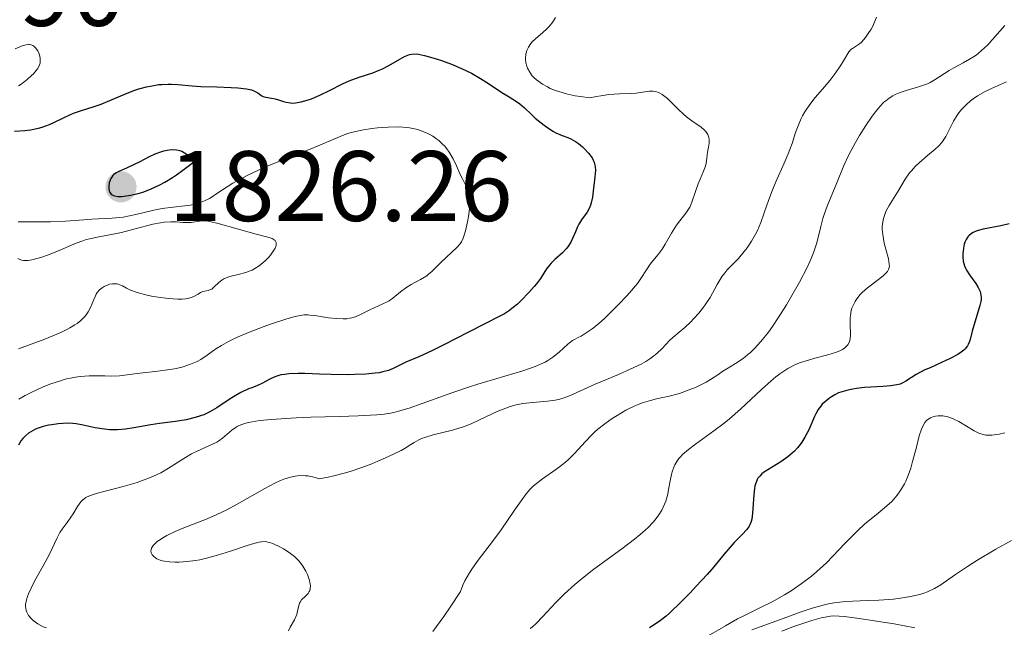
# Model space of a CAD drawing. Units: metres. Extents: x 681882 to 685369, y 4754034 to 4756381.
# Drawn here: x 682677 to 682776, y 4755241 to 4755302 of the extents above; entities that cross this region are included whole.
import ezdxf

# ---------------------------------------------------------------- set-up
doc = ezdxf.new("R2010")
doc.units = ezdxf.units.M
doc.header["$MEASUREMENT"] = 0
for name, color, linetype, lineweight in [('Cota de punto acotado terreno', 7, 'Continuous', 0), ('Curva de nivel directora', 30, 'Continuous', 30), ('Curva de nivel intermedia', 30, 'Continuous', 0), ('Punto acotado terreno (símbolo)', 7, 'Continuous', 0)]:
    doc.layers.add(name, color=color, linetype=linetype, lineweight=lineweight)
doc.styles.add('Style-Arial', font='arial.ttf')

# ---------------------------------------------------------------- blocks, each defined once
blk = doc.blocks.new('5PATER')
at = {"layer": 'Punto acotado terreno (símbolo)', "linetype": 'Continuous', "lineweight": 0}
h = blk.add_hatch(color=51, dxfattribs=at)
edge = h.paths.add_edge_path()
edge.add_ellipse((0, 0), major_axis=(-0.1096, -0.1111), ratio=0.999422, start_angle=0, end_angle=360)

msp = doc.modelspace()

# ---------------------------------------------------------------- linework, layer by layer
at = {"layer": 'Curva de nivel directora', "color": 30, "linetype": 'Continuous', "lineweight": 30, "flags": 128}
for points, elevation in [([(682701.45, 4755293.92), (682701.71, 4755293.85), (682702.31, 4755293.76), (682702.65, 4755293.68), (682702.99, 4755293.58), (682703.48, 4755293.41), (682703.75, 4755293.34), (682704.2, 4755293.28), (682704.44, 4755293.27), (682704.7, 4755293.29), (682705.26, 4755293.38), (682705.87, 4755293.55), (682706.29, 4755293.69), (682707.14, 4755294.05), (682708.12, 4755294.54), (682709.42, 4755295.2), (682710.08, 4755295.49), (682711.09, 4755295.85), (682712.43, 4755296.29), (682713.09, 4755296.55), (682713.41, 4755296.69), (682714.04, 4755297.02), (682715.16, 4755297.66), (682715.62, 4755297.92), (682715.96, 4755298.08), (682716.13, 4755298.13), (682716.37, 4755298.18), (682716.78, 4755298.19), (682717.02, 4755298.15), (682717.61, 4755298.02), (682718.69, 4755297.72), (682719.31, 4755297.52), (682720.32, 4755297.15), (682721.34, 4755296.73), (682721.84, 4755296.5), (682722.32, 4755296.25), (682723.23, 4755295.74), (682724.04, 4755295.23), (682725.38, 4755294.34), (682726.11, 4755293.88), (682726.84, 4755293.43), (682727.16, 4755293.2), (682727.63, 4755292.78), (682728.33, 4755292.12), (682728.72, 4755291.76), (682729.3, 4755291.27), (682729.61, 4755291.04), (682730.08, 4755290.71), (682730.55, 4755290.42), (682730.78, 4755290.3), (682731.43, 4755290.02), (682732, 4755289.8), (682732.29, 4755289.67), (682732.74, 4755289.42), (682733.05, 4755289.21), (682733.46, 4755288.87), (682733.66, 4755288.68), (682734.07, 4755288.23), (682734.41, 4755287.77), (682734.53, 4755287.55), (682734.62, 4755287.33), (682734.67, 4755287.19), (682734.72, 4755286.92), (682734.74, 4755286.5), (682734.64, 4755285.57), (682734.53, 4755284.43), (682734.45, 4755283.84), (682734.33, 4755283.28), (682734.25, 4755283.02), (682734.15, 4755282.78), (682733.91, 4755282.35), (682733.35, 4755281.55), (682733.08, 4755281.12), (682732.96, 4755280.88), (682732.74, 4755280.38), (682732.44, 4755279.68), (682732.28, 4755279.34), (682732, 4755278.86), (682731.83, 4755278.65), (682731.46, 4755278.26), (682730.67, 4755277.58), (682730.32, 4755277.23), (682730.15, 4755277.04), (682729.86, 4755276.64), (682729.25, 4755275.7), (682728.86, 4755275.16), (682728.62, 4755274.87), (682728.09, 4755274.27), (682727.32, 4755273.49), (682726.93, 4755273.13), (682726.38, 4755272.67), (682726.13, 4755272.48), (682725.64, 4755272.16), (682725.11, 4755271.88), (682723.66, 4755271.16), (682722.03, 4755270.31), (682719.57, 4755269.03), (682718.43, 4755268.46), (682717.05, 4755267.84), (682715.76, 4755267.3), (682715.28, 4755267.08)], 1825), ([(682676.53, 4755290.44), (682677.59, 4755290.53), (682678.14, 4755290.6), (682678.94, 4755290.75), (682679.32, 4755290.86), (682680.06, 4755291.13), (682680.54, 4755291.35), (682681.46, 4755291.8), (682682.14, 4755292.11), (682682.47, 4755292.25), (682683.15, 4755292.48), (682684.52, 4755292.92), (682685.23, 4755293.16), (682686.32, 4755293.62), (682687.83, 4755294.27), (682688.6, 4755294.56), (682688.99, 4755294.68), (682689.76, 4755294.89), (682690.51, 4755295.04), (682691, 4755295.11), (682691.32, 4755295.14), (682691.94, 4755295.17), (682692.27, 4755295.17), (682692.92, 4755295.14), (682694.35, 4755295), (682695.23, 4755294.94), (682696.81, 4755294.88), (682698.26, 4755294.83), (682698.93, 4755294.79), (682699.78, 4755294.7), (682700.11, 4755294.63), (682700.3, 4755294.58), (682700.6, 4755294.47), (682700.92, 4755294.29), (682701.21, 4755294.06), (682701.34, 4755293.98), (682701.45, 4755293.92)], 1825), ([(682692.34, 4755288.58), (682692.05, 4755288.56), (682691.46, 4755288.44), (682691.17, 4755288.35), (682690.6, 4755288.13), (682690.04, 4755287.88), (682689.03, 4755287.35), (682688.55, 4755287.11), (682687.75, 4755286.75), (682687, 4755286.41), (682686.72, 4755286.26), (682686.5, 4755286.1), (682686.4, 4755286), (682686.28, 4755285.84), (682686.21, 4755285.72), (682686.09, 4755285.45), (682686.03, 4755285.27), (682685.98, 4755284.9), (682685.99, 4755284.64), (682686.05, 4755284.4), (682686.1, 4755284.3), (682686.23, 4755284.13), (682686.32, 4755284.07), (682686.48, 4755283.99), (682686.6, 4755283.96), (682686.89, 4755283.91), (682687.25, 4755283.91), (682687.52, 4755283.94), (682688.16, 4755284.03), (682688.94, 4755284.2), (682689.4, 4755284.33), (682690.18, 4755284.63), (682691.1, 4755285.07), (682691.61, 4755285.35), (682692.37, 4755285.82), (682692.77, 4755286.08), (682693.42, 4755286.54), (682694.49, 4755287.34), (682694.32, 4755287.58), (682694.21, 4755287.73), (682693.97, 4755287.98), (682693.84, 4755288.08), (682693.59, 4755288.26), (682693.32, 4755288.4), (682693.14, 4755288.47), (682692.77, 4755288.55), (682692.34, 4755288.58)], 1825), ([(682776.21, 4755281.18), (682775.35, 4755280.98), (682773.6, 4755280.64), (682773.1, 4755280.51), (682772.88, 4755280.43), (682772.59, 4755280.29), (682772.43, 4755280.19), (682772.16, 4755279.97), (682772.05, 4755279.85), (682771.88, 4755279.59), (682771.75, 4755279.32), (682771.69, 4755279.13), (682771.61, 4755278.74), (682771.55, 4755278.15), (682771.55, 4755277.85), (682771.6, 4755277.41), (682771.72, 4755276.96), (682771.82, 4755276.73), (682771.94, 4755276.51), (682772.22, 4755276.05)], 1850), ([(682772.22, 4755276.05), (682772.85, 4755275.18), (682773.11, 4755274.77), (682773.28, 4755274.39), (682773.34, 4755274.21), (682773.39, 4755273.83), (682773.38, 4755273.56), (682773.36, 4755273.38), (682773.27, 4755272.97), (682772.5, 4755270.4), (682772.34, 4755269.71), (682772.24, 4755269.39), (682772.1, 4755269.09), (682772.02, 4755268.94), (682771.79, 4755268.65), (682771.65, 4755268.51), (682771.39, 4755268.3), (682771.07, 4755268.08), (682770.3, 4755267.66), (682769.43, 4755267.26), (682768.28, 4755266.75), (682767.76, 4755266.52), (682766.88, 4755266.06), (682765.84, 4755265.39), (682765.47, 4755265.19), (682765.27, 4755265.11), (682764.95, 4755265.02), (682764.34, 4755264.92), (682763.55, 4755264.86), (682762.34, 4755264.8), (682761.72, 4755264.76), (682760.92, 4755264.67), (682760.55, 4755264.61), (682760.02, 4755264.51), (682759.32, 4755264.3), (682759.11, 4755264.22), (682758.73, 4755264.04), (682758.39, 4755263.84), (682758.19, 4755263.7), (682757.82, 4755263.4), (682757.48, 4755263.08), (682757.32, 4755262.89), (682757.08, 4755262.55), (682756.84, 4755262.12), (682756.71, 4755261.86), (682756.12, 4755260.53), (682755.74, 4755259.78), (682755.44, 4755259.29), (682755.27, 4755259.05), (682755, 4755258.71), (682754.69, 4755258.39), (682754.47, 4755258.19), (682754.02, 4755257.82), (682753.31, 4755257.32), (682752.02, 4755256.53), (682751.6, 4755256.24), (682751.42, 4755256.1), (682751.21, 4755255.89), (682751.03, 4755255.67), (682750.96, 4755255.55), (682750.87, 4755255.35), (682750.73, 4755254.9), (682750.68, 4755254.63), (682750.61, 4755254.02), (682750.49, 4755252.18), (682750.41, 4755251.58), (682750.36, 4755251.34), (682750.23, 4755251.01), (682750.14, 4755250.86), (682749.92, 4755250.55), (682749.45, 4755250.03), (682748.66, 4755249.22), (682748.24, 4755248.77), (682747.62, 4755248.03), (682746.61, 4755246.81), (682745.94, 4755246.04), (682744.85, 4755244.85), (682744.26, 4755244.23), (682743.36, 4755243.31), (682742.16, 4755242.16), (682741.83, 4755241.87), (682741.28, 4755241.43), (682740.84, 4755241.12), (682740.36, 4755240.81), (682740.15, 4755240.67)], 1850), ([(682715.28, 4755267.08), (682714.47, 4755266.67), (682714.02, 4755266.48), (682713.44, 4755266.32), (682713.09, 4755266.25), (682712.68, 4755266.19), (682711.73, 4755266.11), (682710.65, 4755266.06), (682709.87, 4755266.05), (682708.28, 4755266.06), (682707.11, 4755266.1), (682705.64, 4755266.16), (682704.96, 4755266.16), (682704.04, 4755266.13), (682703.64, 4755266.08), (682703.26, 4755266.02), (682703.04, 4755265.96), (682702.63, 4755265.83), (682702.11, 4755265.61), (682701.33, 4755265.17), (682700.88, 4755264.95), (682700.31, 4755264.74), (682699.99, 4755264.62), (682699.23, 4755264.25), (682698.81, 4755264.02), (682698.14, 4755263.62), (682696.81, 4755262.74), (682696.12, 4755262.34), (682695.5, 4755262.04), (682695.17, 4755261.92), (682694.64, 4755261.75), (682693.73, 4755261.54), (682692.67, 4755261.37), (682691.07, 4755261.15), (682690.22, 4755261.02), (682688.51, 4755260.73), (682687.66, 4755260.6), (682686.85, 4755260.53), (682686.45, 4755260.52), (682686.07, 4755260.54), (682685.33, 4755260.61), (682684.64, 4755260.73), (682683.42, 4755261), (682682.72, 4755261.13), (682682.38, 4755261.16), (682681.85, 4755261.18), (682680.93, 4755261.12), (682680.29, 4755261.04), (682679.95, 4755260.98), (682679.43, 4755260.85), (682678.92, 4755260.69), (682678.66, 4755260.58), (682678.18, 4755260.34), (682677.96, 4755260.19), (682677.65, 4755259.94), (682677.38, 4755259.65), (682677.22, 4755259.44), (682676.94, 4755258.98)], 1825)]:
    msp.add_lwpolyline(points, dxfattribs=dict(at, elevation=elevation))
at = {"layer": 'Curva de nivel intermedia', "color": 30, "linetype": 'Continuous', "lineweight": 0, "flags": 128}
for points, elevation in [([(682730.74, 4755301.85), (682730.54, 4755301.51), (682730.4, 4755301.29), (682730.08, 4755300.89), (682729.89, 4755300.69), (682729.49, 4755300.33), (682728.73, 4755299.7), (682728.4, 4755299.39), (682728.27, 4755299.23), (682728.04, 4755298.88), (682727.87, 4755298.53), (682727.8, 4755298.29), (682727.76, 4755298.13), (682727.73, 4755297.81), (682727.73, 4755297.63), (682727.78, 4755297.29), (682727.87, 4755296.96), (682727.95, 4755296.76), (682728.16, 4755296.37), (682728.41, 4755296.01), (682728.57, 4755295.84), (682728.86, 4755295.58), (682729.45, 4755295.16), (682729.93, 4755294.88), (682730.22, 4755294.74), (682730.75, 4755294.52), (682731.42, 4755294.31), (682731.81, 4755294.2), (682732.72, 4755294), (682733.25, 4755293.91), (682734.15, 4755293.78), (682734.85, 4755293.93), (682735.28, 4755294), (682736.09, 4755294.11), (682737.16, 4755294.2), (682738.33, 4755294.24), (682738.82, 4755294.27), (682739.45, 4755294.35), (682740.17, 4755294.45), (682740.49, 4755294.45), (682740.81, 4755294.41), (682740.96, 4755294.37), (682741.2, 4755294.27), (682741.45, 4755294.12), (682741.96, 4755293.71), (682743.05, 4755292.65), (682743.6, 4755292.13), (682743.88, 4755291.9), (682744.41, 4755291.5), (682745.34, 4755290.85), (682745.69, 4755290.56), (682745.82, 4755290.42), (682746.01, 4755290.12), (682746.12, 4755289.82)], 1830), ([(682762.91, 4755301.88), (682762.79, 4755301.55), (682762.5, 4755300.9), (682762.37, 4755300.66), (682762.09, 4755300.22), (682761.8, 4755299.82), (682761.41, 4755299.38), (682761.22, 4755299.21), (682760.82, 4755298.94), (682760.51, 4755298.75), (682760.35, 4755298.63), (682760.13, 4755298.4), (682760.02, 4755298.24), (682759.79, 4755297.84), (682759.4, 4755297.16), (682759.15, 4755296.75), (682758.67, 4755296.08), (682758.38, 4755295.71), (682757.72, 4755294.93), (682756.78, 4755293.82), (682756.33, 4755293.25), (682755.92, 4755292.69), (682755.74, 4755292.4), (682755.5, 4755291.98), (682755.36, 4755291.71), (682755.12, 4755291.16), (682754.81, 4755290.33), (682754.45, 4755289.2), (682754.24, 4755288.62), (682754.07, 4755288.17), (682753.67, 4755287.25), (682752.82, 4755285.36), (682752.43, 4755284.42), (682751.93, 4755283.04), (682751.32, 4755281.31), (682750.98, 4755280.51), (682750.79, 4755280.13), (682750.38, 4755279.42), (682749.94, 4755278.77), (682749.65, 4755278.38), (682749.07, 4755277.7), (682747.96, 4755276.54), (682747.63, 4755276.14), (682747.46, 4755275.91), (682746.96, 4755275.09), (682746.23, 4755273.8), (682745.81, 4755273.15), (682745.58, 4755272.83), (682745.11, 4755272.22), (682744.62, 4755271.67), (682744.3, 4755271.33)], 1835), ([(682775.77, 4755301.05), (682774.02, 4755299.08), (682773.44, 4755298.52), (682773.05, 4755298.2), (682772.79, 4755298), (682772.24, 4755297.65), (682771.58, 4755297.29), (682770.65, 4755296.81), (682770.19, 4755296.54), (682768.79, 4755295.62), (682768.28, 4755295.33), (682768.01, 4755295.2), (682767.72, 4755295.09), (682767.12, 4755294.88), (682765.88, 4755294.52), (682765.28, 4755294.32), (682764.78, 4755294.11), (682764.55, 4755293.99), (682764.19, 4755293.77), (682763.84, 4755293.5), (682763.66, 4755293.34), (682763.29, 4755292.97), (682763.1, 4755292.75)], 1840), ([(682678.06, 4755299.12), (682677.94, 4755299.12), (682677.7, 4755299.1), (682677.32, 4755298.99), (682676.6, 4755298.7)], 1830), ([(682676.96, 4755294.99), (682677.31, 4755295.24), (682677.81, 4755295.63), (682678.26, 4755296.02), (682678.45, 4755296.21), (682678.73, 4755296.54), (682678.84, 4755296.69), (682678.97, 4755296.92), (682679.1, 4755297.26), (682679.13, 4755297.43), (682679.12, 4755297.78), (682679.05, 4755298.11), (682678.99, 4755298.27), (682678.88, 4755298.5), (682678.66, 4755298.81), (682678.48, 4755298.96), (682678.39, 4755299.03), (682678.23, 4755299.09), (682678.06, 4755299.12)], 1830), ([(682775.93, 4755295.39), (682774.44, 4755294.72), (682773.8, 4755294.42), (682773.02, 4755293.99), (682772.59, 4755293.7), (682772.34, 4755293.5), (682771.88, 4755293.1), (682771.46, 4755292.66), (682771.26, 4755292.42), (682770.98, 4755292.05), (682770.61, 4755291.44), (682770.28, 4755290.79), (682769.85, 4755289.91), (682769.6, 4755289.51), (682769.45, 4755289.33), (682769.14, 4755288.98), (682768.8, 4755288.66), (682768.02, 4755288.01), (682767.19, 4755287.29), (682766.78, 4755286.9), (682766.4, 4755286.49), (682766.23, 4755286.28), (682765.78, 4755285.65), (682765, 4755284.33), (682764.17, 4755282.99), (682763.92, 4755282.54), (682763.82, 4755282.31), (682763.67, 4755281.91), (682763.61, 4755281.7), (682763.54, 4755281.38), (682763.49, 4755280.89), (682763.49, 4755280.64), (682763.53, 4755280.1), (682763.69, 4755279.24), (682764.1, 4755277.65), (682764.19, 4755277.13), (682764.2, 4755276.91), (682764.15, 4755276.7)], 1845), ([(682763.1, 4755292.75), (682762.8, 4755292.38), (682762.49, 4755291.97), (682761.85, 4755291.02), (682761.21, 4755290), (682760.81, 4755289.31), (682760.13, 4755288.07), (682759.63, 4755287.01), (682758.93, 4755285.26), (682757.95, 4755282.94), (682757.65, 4755282.1), (682757.52, 4755281.69), (682757.32, 4755280.89), (682757.06, 4755279.78), (682756.89, 4755279.16), (682756.66, 4755278.47), (682756.52, 4755278.09), (682756.26, 4755277.47), (682755.95, 4755276.79), (682755.18, 4755275.31), (682754.3, 4755273.74), (682753.89, 4755273.06), (682753.07, 4755271.76), (682752.48, 4755270.89), (682752.08, 4755270.32), (682751.33, 4755269.38), (682750.68, 4755268.66), (682750.28, 4755268.28), (682750.03, 4755268.06), (682749.55, 4755267.68), (682748.79, 4755267.17), (682747.91, 4755266.64), (682747.52, 4755266.4), (682747, 4755266.05), (682746.28, 4755265.56), (682745.85, 4755265.3), (682745.16, 4755264.95), (682744.77, 4755264.77), (682744.15, 4755264.52), (682743.16, 4755264.18), (682742.15, 4755263.91), (682740.86, 4755263.62), (682740.26, 4755263.48), (682739.55, 4755263.27), (682739.2, 4755263.14), (682738.68, 4755262.92), (682737.81, 4755262.48), (682736.91, 4755261.96), (682736.43, 4755261.65), (682735.7, 4755261.14), (682735, 4755260.58), (682734.66, 4755260.29), (682734.34, 4755259.99), (682733.74, 4755259.37), (682732.63, 4755258.13), (682732.06, 4755257.56), (682731.76, 4755257.3), (682731.16, 4755256.81), (682730.55, 4755256.38), (682729.79, 4755255.86), (682729.44, 4755255.62), (682728.83, 4755255.16), (682728.55, 4755254.92), (682728.14, 4755254.5), (682727.71, 4755253.97), (682727.47, 4755253.65), (682726.65, 4755252.47), (682725.31, 4755250.52), (682724.54, 4755249.48), (682722.9, 4755247.33), (682722.38, 4755246.58), (682722.14, 4755246.19), (682721.68, 4755245.39), (682721.48, 4755244.97), (682721.22, 4755244.32), (682720.18, 4755242.74), (682719.56, 4755241.83), (682718.45, 4755240.31)], 1840), ([(682676.92, 4755281.38), (682679.06, 4755281.35), (682680.14, 4755281.36), (682681.66, 4755281.42), (682683.48, 4755281.57), (682684.28, 4755281.62), (682686.34, 4755281.72), (682687.05, 4755281.8), (682687.43, 4755281.85), (682688.71, 4755282.11), (682690.51, 4755282.53), (682691.35, 4755282.7), (682692.43, 4755282.85), (682693.61, 4755282.97), (682694.13, 4755283.03), (682694.77, 4755283.16), (682695.09, 4755283.26), (682695.57, 4755283.46), (682696.08, 4755283.72), (682696.35, 4755283.88), (682696.93, 4755284.26), (682697.85, 4755284.88), (682698.41, 4755285.23), (682699.41, 4755285.79), (682699.99, 4755286.09), (682700.63, 4755286.39), (682702.04, 4755287), (682706.33, 4755288.73), (682709.16, 4755289.93), (682709.92, 4755290.21), (682710.3, 4755290.32), (682710.7, 4755290.43), (682711.51, 4755290.59)], 1820), ([(682711.51, 4755290.59), (682712.34, 4755290.71), (682712.9, 4755290.77), (682713.97, 4755290.85), (682714.97, 4755290.88), (682715.44, 4755290.86), (682716.13, 4755290.8), (682716.8, 4755290.66), (682717.13, 4755290.56), (682717.72, 4755290.33), (682718.02, 4755290.19), (682718.45, 4755289.94), (682718.86, 4755289.66), (682719.06, 4755289.5), (682719.44, 4755289.15), (682719.61, 4755288.97), (682719.86, 4755288.67), (682720.09, 4755288.35), (682720.49, 4755287.67), (682720.83, 4755286.98), (682721.21, 4755286.11), (682721.39, 4755285.74), (682721.64, 4755285.27), (682721.92, 4755284.73), (682722.04, 4755284.46), (682722.12, 4755284.16), (682722.15, 4755283.99), (682722.18, 4755283.71), (682722.18, 4755283.39), (682722.13, 4755282.67), (682722.03, 4755281.89), (682721.94, 4755281.38), (682721.73, 4755280.47), (682721.57, 4755279.94), (682721.49, 4755279.73), (682721.32, 4755279.37), (682721.18, 4755279.16), (682720.86, 4755278.78), (682719.3, 4755277.34), (682718.37, 4755276.39), (682718.03, 4755276.11), (682717.85, 4755275.97), (682717.21, 4755275.59), (682716.29, 4755275.09), (682715.84, 4755274.82), (682715.22, 4755274.36), (682714.46, 4755273.73), (682714.07, 4755273.46), (682713.87, 4755273.34), (682713.45, 4755273.14), (682712.58, 4755272.76), (682712.14, 4755272.56), (682711.22, 4755272.08), (682710.71, 4755271.86), (682710.34, 4755271.75), (682710.14, 4755271.71), (682709.83, 4755271.66), (682709.49, 4755271.64), (682708.76, 4755271.67), (682708.01, 4755271.76), (682706.64, 4755271.98), (682706.15, 4755272.03), (682705.93, 4755272.05), (682705.58, 4755272.04), (682705, 4755271.96), (682704.66, 4755271.88), (682703.82, 4755271.64), (682702.31, 4755271.13), (682701.46, 4755270.83), (682700.17, 4755270.33), (682698.97, 4755269.84), (682698.45, 4755269.6), (682698, 4755269.39), (682697.27, 4755268.99), (682696.72, 4755268.63), (682695.84, 4755267.99), (682695.2, 4755267.58), (682694.83, 4755267.38), (682694.19, 4755267.1), (682693.45, 4755266.85), (682693.03, 4755266.74), (682692.59, 4755266.65), (682691.63, 4755266.49), (682690.64, 4755266.36), (682689.39, 4755266.23), (682688.85, 4755266.16), (682687.07, 4755265.94), (682686.26, 4755265.9), (682685.61, 4755265.92), (682684.6, 4755265.95), (682684.04, 4755265.94), (682683.13, 4755265.87), (682682.64, 4755265.81), (682682.31, 4755265.75), (682681.63, 4755265.59), (682681.15, 4755265.45), (682680.17, 4755265.12), (682679.41, 4755264.82), (682678.21, 4755264.27), (682677.6, 4755263.95), (682676.97, 4755263.61)], 1820), ([(682746.12, 4755289.82), (682746.15, 4755289.63), (682746.15, 4755289.24), (682746.09, 4755288.84), (682745.97, 4755288.33), (682745.93, 4755288.09), (682745.9, 4755287.73), (682745.85, 4755287.23), (682745.78, 4755286.94), (682745.59, 4755286.45), (682745.23, 4755285.65), (682745.05, 4755285.18), (682744.79, 4755284.39), (682744.42, 4755283.33), (682744.2, 4755282.85), (682744.07, 4755282.63), (682743.8, 4755282.23), (682743.19, 4755281.46), (682742.86, 4755281.02), (682742.38, 4755280.23), (682741.75, 4755279.13), (682741.45, 4755278.64), (682741.02, 4755278.08), (682740.49, 4755277.46), (682740.23, 4755277.14), (682739.85, 4755276.57), (682739.29, 4755275.68), (682738.96, 4755275.2), (682738.37, 4755274.48), (682737.94, 4755273.99), (682737.03, 4755273.04), (682735.69, 4755271.73), (682735.04, 4755271.16), (682734.41, 4755270.66), (682734.01, 4755270.37), (682733.31, 4755269.92), (682733.01, 4755269.77), (682732.64, 4755269.58), (682732.45, 4755269.47), (682732.14, 4755269.25), (682731.97, 4755269.1), (682731.11, 4755268.3), (682730.49, 4755267.81), (682729.99, 4755267.48), (682729.7, 4755267.32), (682729.23, 4755267.09), (682728.7, 4755266.86), (682727.48, 4755266.44), (682722.96, 4755265.1), (682722.13, 4755264.83), (682720.46, 4755264.26), (682717.38, 4755263.15), (682716.09, 4755262.7), (682715.03, 4755262.39), (682714.55, 4755262.27), (682714.23, 4755262.2), (682713.58, 4755262.1), (682712.85, 4755262.03), (682710.99, 4755261.93), (682709.11, 4755261.87), (682706.22, 4755261.79), (682704.76, 4755261.73), (682702.75, 4755261.61), (682701.89, 4755261.54), (682701.15, 4755261.46), (682700.72, 4755261.39), (682700, 4755261.25), (682699.71, 4755261.18), (682699.22, 4755261.02), (682698.85, 4755260.85), (682698.65, 4755260.73), (682698.33, 4755260.49), (682697.39, 4755259.69), (682697.02, 4755259.43), (682696.8, 4755259.3), (682696.03, 4755258.92), (682694.86, 4755258.39), (682694.29, 4755258.11), (682693.51, 4755257.66), (682692.51, 4755257.01), (682691.99, 4755256.68), (682691.21, 4755256.23), (682690.77, 4755256.02), (682690.06, 4755255.7), (682689.27, 4755255.4), (682688.84, 4755255.25), (682687.44, 4755254.84), (682685.62, 4755254.37), (682684.87, 4755254.17), (682684.06, 4755253.91), (682683.7, 4755253.74), (682683.51, 4755253.62), (682683.4, 4755253.52), (682683.2, 4755253.31), (682682.87, 4755252.85), (682682.42, 4755252.12), (682682.18, 4755251.76), (682681.81, 4755251.25), (682681.32, 4755250.58), (682681.1, 4755250.23), (682680.79, 4755249.62)], 1830), ([(682676.87, 4755277.68), (682677.26, 4755277.53), (682677.45, 4755277.49), (682677.74, 4755277.48), (682677.9, 4755277.49), (682678.28, 4755277.55), (682678.91, 4755277.71), (682679.28, 4755277.82), (682679.86, 4755278.02), (682680.8, 4755278.38), (682682.71, 4755279.22), (682683.38, 4755279.47), (682683.73, 4755279.58), (682684.09, 4755279.67), (682684.83, 4755279.83), (682686.42, 4755280.12), (682687.28, 4755280.3), (682688.63, 4755280.65), (682690.39, 4755281.12), (682691.18, 4755281.28), (682691.54, 4755281.33), (682692.2, 4755281.37), (682692.77, 4755281.35), (682693.42, 4755281.31), (682693.7, 4755281.29), (682694.23, 4755281.31), (682695.09, 4755281.44), (682695.47, 4755281.46), (682695.7, 4755281.45), (682696.11, 4755281.39), (682696.95, 4755281.2), (682700.75, 4755280.14), (682702.05, 4755279.8), (682702.35, 4755279.69), (682702.47, 4755279.63), (682702.65, 4755279.5), (682702.76, 4755279.28), (682702.77, 4755279.12), (682702.75, 4755279), (682702.65, 4755278.74), (682702.4, 4755278.31), (682702.18, 4755278.02), (682702.02, 4755277.83), (682701.67, 4755277.46), (682701.27, 4755277.11), (682701.06, 4755276.95), (682700.64, 4755276.68), (682700.34, 4755276.53), (682700.14, 4755276.44), (682699.71, 4755276.29), (682698.94, 4755276.08), (682698.25, 4755275.91), (682697.93, 4755275.82)], 1815), ([(682764.15, 4755276.7), (682764.12, 4755276.6), (682764, 4755276.4), (682763.92, 4755276.29), (682763.76, 4755276.13), (682763.57, 4755275.96), (682763.1, 4755275.59), (682762, 4755274.75), (682761.48, 4755274.29), (682761.25, 4755274.05), (682760.87, 4755273.56), (682760.77, 4755273.4), (682760.59, 4755273.05), (682760.45, 4755272.71), (682760.38, 4755272.47), (682760.3, 4755271.98), (682760.28, 4755271.7), (682760.28, 4755271.13), (682760.32, 4755270.06), (682760.27, 4755269.6), (682760.21, 4755269.39), (682760.16, 4755269.27), (682760.02, 4755269.04), (682759.94, 4755268.93), (682759.74, 4755268.75), (682759.49, 4755268.58), (682759.31, 4755268.48), (682758.89, 4755268.3), (682758.04, 4755268.03), (682756.74, 4755267.7), (682756.08, 4755267.52), (682755.19, 4755267.23), (682754.74, 4755267.05), (682754.02, 4755266.67), (682753.51, 4755266.34), (682753.24, 4755266.15), (682752.82, 4755265.82), (682752.36, 4755265.44), (682751.39, 4755264.57), (682749.27, 4755262.59), (682748.19, 4755261.64), (682747.65, 4755261.2), (682746.61, 4755260.41), (682744.78, 4755259.09), (682744.06, 4755258.54), (682743.48, 4755258.04), (682743.25, 4755257.8), (682743.12, 4755257.65), (682742.89, 4755257.34), (682742.7, 4755257.02), (682742.6, 4755256.79), (682742.44, 4755256.32), (682742.36, 4755256.04), (682742.24, 4755255.42), (682742.08, 4755254.53), (682741.99, 4755254.07), (682741.79, 4755253.38), (682741.55, 4755252.77), (682741.39, 4755252.47), (682741.1, 4755252), (682740.74, 4755251.51), (682740.52, 4755251.26), (682740.02, 4755250.74), (682739.72, 4755250.46), (682739.23, 4755250.03), (682738.67, 4755249.57), (682737.39, 4755248.61), (682734.58, 4755246.55), (682733.27, 4755245.52), (682732.68, 4755245.03), (682731.65, 4755244.08), (682730.79, 4755243.22), (682729.49, 4755241.82), (682728.8, 4755241.13), (682728.43, 4755240.8), (682728.2, 4755240.62)], 1845), ([(682697.93, 4755275.82), (682697.51, 4755275.64), (682697.33, 4755275.53), (682697.02, 4755275.29), (682696.53, 4755274.81), (682696.3, 4755274.63), (682696.19, 4755274.57), (682695.94, 4755274.49), (682695.43, 4755274.38), (682695.18, 4755274.29), (682694.93, 4755274.13), (682694.51, 4755273.89), (682694.23, 4755273.77), (682693.89, 4755273.68), (682693.68, 4755273.65), (682693.33, 4755273.62), (682692.92, 4755273.61), (682691.97, 4755273.67), (682690.95, 4755273.81), (682690.27, 4755273.93), (682689.84, 4755274.02), (682689.08, 4755274.21), (682688.72, 4755274.32), (682688.16, 4755274.53), (682687.76, 4755274.72), (682687.36, 4755274.94), (682687.19, 4755275.03), (682686.83, 4755275.14), (682686.64, 4755275.16), (682686.36, 4755275.16), (682686.07, 4755275.11), (682685.92, 4755275.06), (682685.53, 4755274.89), (682685.34, 4755274.76), (682685.07, 4755274.54), (682684.84, 4755274.27), (682684.74, 4755274.12), (682684.65, 4755273.95), (682684.5, 4755273.58), (682684.17, 4755272.77), (682683.94, 4755272.34), (682683.66, 4755271.96), (682683.49, 4755271.77), (682683.18, 4755271.48), (682682.81, 4755271.18), (682682.59, 4755271.03), (682682.09, 4755270.73), (682681.8, 4755270.58), (682681.33, 4755270.34), (682680.79, 4755270.1), (682679.59, 4755269.61), (682676.96, 4755268.63)], 1815), ([(682744.3, 4755271.33), (682743.71, 4755270.77), (682743.14, 4755270.31), (682742.49, 4755269.79), (682742.18, 4755269.49), (682741.43, 4755268.66), (682740.9, 4755268.17), (682740.46, 4755267.83), (682740.21, 4755267.65), (682739.79, 4755267.38), (682739.32, 4755267.12), (682738.23, 4755266.59), (682737.05, 4755266.07), (682735.46, 4755265.41), (682734.73, 4755265.1), (682732.14, 4755263.94), (682731.42, 4755263.68), (682731.06, 4755263.58), (682730.7, 4755263.5), (682729.96, 4755263.39), (682728.49, 4755263.27), (682727.8, 4755263.2), (682727.47, 4755263.16), (682726.82, 4755263.03), (682726.19, 4755262.86), (682725.77, 4755262.71), (682724.89, 4755262.35), (682723.82, 4755261.85), (682722.3, 4755261.14), (682721.54, 4755260.84), (682721.16, 4755260.71), (682720.42, 4755260.49), (682718.48, 4755260.02), (682717.74, 4755259.8), (682717.32, 4755259.64), (682717.07, 4755259.52), (682716.6, 4755259.26), (682716.25, 4755259.05), (682715.67, 4755258.69), (682715.28, 4755258.47), (682714.02, 4755257.84), (682712.96, 4755257.37), (682712.35, 4755257.12), (682711.35, 4755256.74), (682710.27, 4755256.37), (682709.71, 4755256.2), (682708.55, 4755255.9), (682707.97, 4755255.77), (682707.08, 4755255.62), (682706.67, 4755255.75), (682706.41, 4755255.82), (682705.93, 4755255.9), (682705.7, 4755255.93), (682705.28, 4755255.94), (682704.9, 4755255.91), (682704.66, 4755255.88), (682704.2, 4755255.78), (682703.54, 4755255.57), (682703.2, 4755255.44), (682702.64, 4755255.19), (682701.63, 4755254.65), (682698.84, 4755253.07), (682697.81, 4755252.52), (682697.31, 4755252.27), (682696.81, 4755252.04), (682695.85, 4755251.62), (682693.33, 4755250.64), (682692.63, 4755250.33), (682691.81, 4755249.94), (682691.46, 4755249.74), (682691.02, 4755249.45), (682690.84, 4755249.32), (682690.67, 4755249.18), (682690.43, 4755248.92), (682690.28, 4755248.67), (682690.23, 4755248.51), (682690.21, 4755248.4), (682690.24, 4755248.2), (682690.33, 4755248.01), (682690.39, 4755247.92), (682690.53, 4755247.79), (682690.79, 4755247.61), (682691.14, 4755247.47), (682691.34, 4755247.41), (682691.57, 4755247.36), (682692.07, 4755247.3), (682692.63, 4755247.27), (682693.03, 4755247.27), (682693.85, 4755247.32), (682694.68, 4755247.43), (682695.11, 4755247.51), (682695.78, 4755247.66), (682696.9, 4755247.97), (682698.18, 4755248.38), (682699.84, 4755248.94), (682700.53, 4755249.14), (682701.07, 4755249.28), (682701.3, 4755249.31), (682701.69, 4755249.32), (682701.94, 4755249.28), (682702.11, 4755249.23)], 1835), ([(682775.75, 4755260.23), (682775.2, 4755260.1), (682774.45, 4755260), (682774.04, 4755259.99), (682773.85, 4755260), (682773.49, 4755260.08), (682773.24, 4755260.17), (682772.71, 4755260.44), (682771.15, 4755261.35), (682770.59, 4755261.62), (682770.32, 4755261.73), (682770.05, 4755261.82), (682769.56, 4755261.92), (682769.1, 4755261.93), (682768.82, 4755261.9), (682768.65, 4755261.86), (682768.33, 4755261.74), (682768.06, 4755261.57), (682767.93, 4755261.45), (682767.76, 4755261.25), (682767.53, 4755260.84), (682767.42, 4755260.58), (682767.2, 4755259.93), (682766.87, 4755258.66), (682766.53, 4755257.35), (682766.34, 4755256.7), (682766.02, 4755255.78), (682765.84, 4755255.37), (682765.71, 4755255.1), (682765.43, 4755254.62), (682765.29, 4755254.4), (682764.98, 4755253.98), (682764.66, 4755253.59), (682764.43, 4755253.35), (682763.96, 4755252.9), (682763.08, 4755252.18), (682762.21, 4755251.49), (682761.74, 4755251.09), (682760.99, 4755250.4), (682759.75, 4755249.12), (682758.54, 4755247.85), (682757.9, 4755247.21), (682756.91, 4755246.29), (682756.4, 4755245.86), (682755.37, 4755245.08), (682754.35, 4755244.39), (682753.69, 4755243.99), (682752.45, 4755243.29), (682751.23, 4755242.68), (682749.74, 4755241.97), (682748.98, 4755241.58), (682747.77, 4755240.89), (682746.03, 4755239.89)], 1855), ([(682680.79, 4755249.62), (682680.32, 4755248.62), (682680.01, 4755248), (682679.41, 4755246.91), (682678.56, 4755245.37), (682678.2, 4755244.66), (682677.95, 4755244.1), (682677.86, 4755243.84), (682677.75, 4755243.49), (682677.66, 4755243.02), (682677.66, 4755242.81), (682677.67, 4755242.67), (682677.71, 4755242.42), (682677.77, 4755242.24), (682677.95, 4755241.91), (682678.21, 4755241.61), (682678.41, 4755241.43), (682678.88, 4755241.1), (682679.43, 4755240.8), (682679.74, 4755240.67)], 1830), ([(682702.11, 4755249.23), (682702.48, 4755249.1), (682703.14, 4755248.79), (682703.5, 4755248.59), (682704.06, 4755248.23), (682704.59, 4755247.82), (682704.83, 4755247.6), (682705.05, 4755247.36), (682705.43, 4755246.87), (682705.73, 4755246.36), (682705.89, 4755246.04), (682705.97, 4755245.83), (682706.1, 4755245.44), (682706.15, 4755245.24), (682706.19, 4755244.89), (682706.17, 4755244.6), (682706.13, 4755244.43), (682706.08, 4755244.33), (682705.96, 4755244.14), (682705.69, 4755243.85), (682705.3, 4755243.48), (682705.15, 4755243.27), (682705.09, 4755243.16), (682705.02, 4755242.91), (682704.91, 4755242.34), (682704.82, 4755242.02), (682704.59, 4755241.5), (682704.18, 4755240.75), (682703.99, 4755240.38)], 1835), ([(682776.42, 4755249.45), (682774.85, 4755248.56), (682772.97, 4755247.42), (682772.02, 4755246.82), (682770.72, 4755245.95), (682769.35, 4755245), (682768.71, 4755244.61), (682768.03, 4755244.29), (682767.65, 4755244.15), (682767.24, 4755244.02), (682766.33, 4755243.81), (682765.32, 4755243.65), (682764.61, 4755243.57), (682763.14, 4755243.46), (682762.02, 4755243.41), (682760.53, 4755243.36), (682759.79, 4755243.31), (682758.67, 4755243.18), (682758.11, 4755243.09), (682757.56, 4755242.97), (682756.45, 4755242.66), (682755.37, 4755242.29), (682753.3, 4755241.52), (682750.41, 4755240.47)], 1860), ([(682766.74, 4755240.7), (682764.67, 4755241.07), (682760.95, 4755241.67), (682759.68, 4755241.83), (682759.17, 4755241.87), (682758.58, 4755241.88), (682758.3, 4755241.86), (682757.75, 4755241.77), (682757.35, 4755241.68), (682756.42, 4755241.41), (682754.54, 4755240.77), (682753.41, 4755240.35)], 1865)]:
    msp.add_lwpolyline(points, dxfattribs=dict(at, elevation=elevation))

# ---------------------------------------------------------------- block references
at = {"layer": 'Punto acotado terreno (símbolo)', "color": 7, "linetype": 'Continuous', "lineweight": 0, "xscale": 10, "yscale": 10, "zscale": 10}
msp.add_blockref('5PATER', (682687.22, 4755284.87, 1826.26), dxfattribs=at)

# ---------------------------------------------------------------- texts
at = {"layer": 'Cota de punto acotado terreno', "color": 7, "linetype": 'Continuous', "lineweight": 0, "style": 'Style-Arial'}
for s, p in [('1832.90', (682653.15, 4755301, 1832.9)), ('1826.26', (682692, 4755281.45, 1826.26))]:
    msp.add_text(s, height=7, dxfattribs=at).set_placement(p)

doc.saveas('drawing.dxf')
